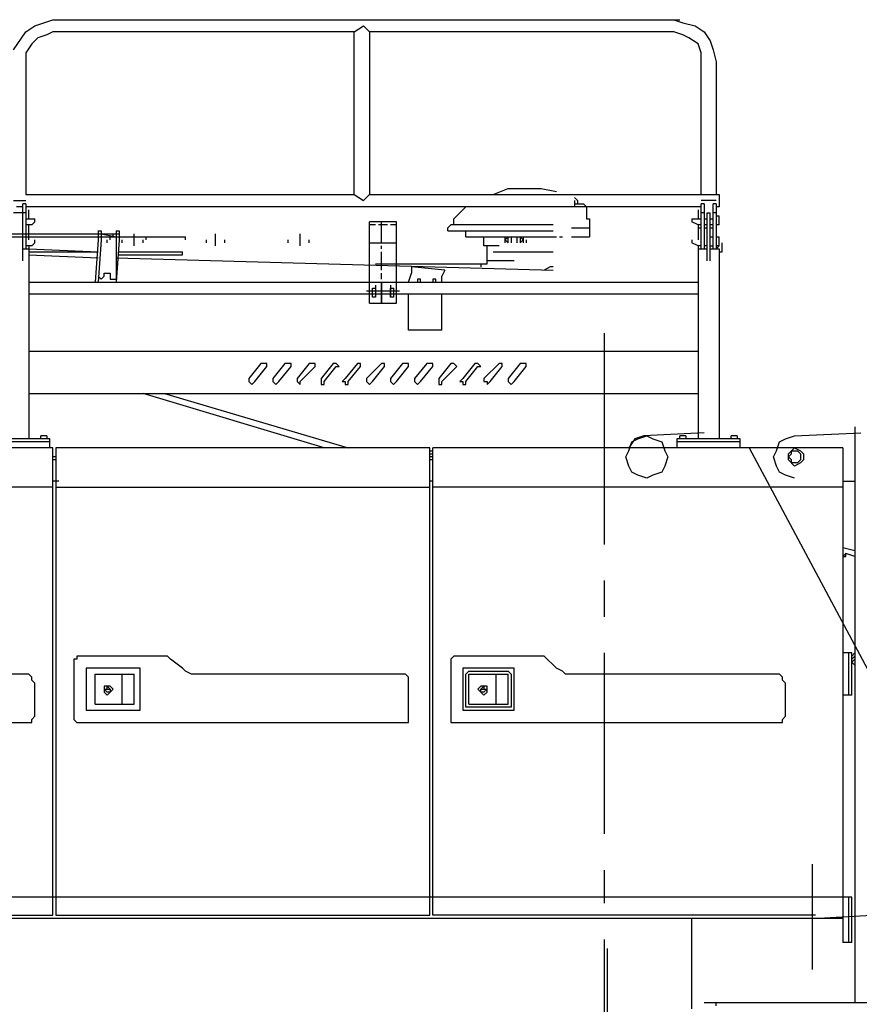
# Model space of a CAD drawing. Units: millimetres. Extents: x 0 to 317672, y 0 to 113649.
# Drawn here: x 45978 to 48011, y 43296 to 45680 of the extents above; entities that cross this region are included whole.
import ezdxf

# ---------------------------------------------------------------- set-up
doc = ezdxf.new("R2010")
doc.units = ezdxf.units.MM
doc.layers.add('P', color=250, linetype='Continuous')

# ---------------------------------------------------------------- blocks, each defined once
blk = doc.blocks.new('ztc1500')
at = {"layer": 'P', "color": 0, "linetype": 'Continuous', "lineweight": -2}
for p, q in [((1401.8, 2562.6), (1401.8, 2219.5)), ((-270.1, 2197.5), (-270.1, 2088)), ((-240.9, 2197.5), (-240.9, 2088)), ((1401.8, 2197.5), (1401.8, 2088)), ((-226.3, 2182.9), (-226.3, 2161)), ((43.8, 2190.2), (43.8, 2161)), ((-211.7, 2161), (-233.6, 2161)), ((-226.3, 2146.4), (-226.3, 2109.9)), ((36.5, 2161), (36.5, 2117.2)), ((1401.8, 2161), (1379.9, 2161)), ((80.3, 2139.1), (36.5, 2139.1)), ((379.6, 2131.8), (124.1, 2131.8)), ((1182.7, 2131.8), (1182.7, 2007.7)), ((80.3, 2117.2), (36.5, 2117.2)), ((335.8, 2117.2), (116.8, 2117.2)), ((197.1, 2117.2), (197.1, 2102.6)), ((-255.5, 2088), (-277.4, 2088)), ((-226.3, 2088), (-248.2, 2088)), ((-226.3, 2095.3), (-226.3, 1628.1)), ((1175.4, 2080.7), (1022.1, 2080.7)), ((1394.5, 2095.3), (1394.5, 1628.1)), ((1409.1, 2088), (1394.5, 2088)), ((554.9, 2051.5), (284.7, 2051.5)), ((1175.4, 2073.4), (1022.1, 2073.4)), ((401.5, 1774.1), (401.5, 1759.5)), ((686.3, 1774.1), (686.3, 1759.5)), ((-175.2, 1628.1), (-175.2, 1606.2)), ((-576.8, 1606.2), (-576.8, 408.8)), ((1328.8, 1606.2), (1328.8, 474.6)), ((1328.8, 1511.3), (423.4, 1511.3)), ((372.3, 1095.1), (372.3, 941.8)), ((474.6, 941.8), (474.6, 1051.3)), ((1211.9, 1022.1), (1197.3, 1022.1)), ((1277.6, 941.8), (474.6, 941.8)), ((1328.8, 474.6), (423.4, 474.6)), ((3584.7, 474.6), (1336.1, 474.6))]:
    blk.add_line(p, q, dxfattribs=at)
for points in [[(-167.9, 2642.9), (-189.8, 2635.6), (-219, 2628.3), (-240.9, 2613.7), (-255.5, 2591.8), (-262.8, 2569.9), (-270.1, 2540.7)], [(277.4, 2642.9), (-182.5, 2642.9)], [(1336.1, 2642.9), (182.5, 2642.9)], [(569.5, 2613.7), (584.1, 2628.3)], [(606, 2613.7), (584.1, 2628.3)], [(1431, 2569.9), (1401.8, 2613.7), (1379.9, 2628.3), (1336.1, 2642.9)], [(-233.6, 2562.6), (-226.3, 2584.5), (-204.4, 2599.1), (-189.8, 2606.4), (-167.9, 2613.7)], [(-167.9, 2613.7), (569.5, 2613.7)], [(569.5, 2613.7), (569.5, 2219.5)], [(606, 2219.5), (606, 2613.7)], [(606, 2613.7), (1336.1, 2613.7)], [(1336.1, 2613.7), (1350.7, 2606.4), (1372.6, 2599.1), (1387.2, 2584.5), (1401.8, 2562.6)], [(-233.6, 2219.5), (-233.6, 2562.6)], [(-270.1, 2540.7), (-270.1, 2219.5)], [(-277.4, 2219.5), (-277.4, 2190.2)], [(569.5, 2219.5), (-277.4, 2219.5)], [(233.6, 2234.1), (153.3, 2234.1), (116.8, 2226.8)], [(270.1, 2219.5), (233.6, 2234.1)], [(569.5, 2219.5), (584.1, 2204.8)], [(606, 2219.5), (584.1, 2204.8)], [(1401.8, 2219.5), (606, 2219.5)], [(-270.1, 2204.8), (-233.6, 2204.8)], [(-270.1, 2197.5), (-262.8, 2197.5)], [(-262.8, 2088), (-262.8, 2197.5)], [(-240.9, 2197.5), (-233.6, 2197.5)], [(-233.6, 2088), (-233.6, 2197.5)], [(73, 2197.5), (51.1, 2197.5), (43.8, 2190.2)], [(73, 2212.2), (65.7, 2204.8)], [(65.7, 2204.8), (65.7, 2197.5)], [(73, 2204.8), (73, 2190.2)], [(1431, 2204.8), (1401.8, 2204.8)], [(1401.8, 2197.5), (1409.1, 2197.5)], [(1409.1, 2058.8), (1409.1, 2197.5)], [(-277.4, 2190.2), (-270.1, 2190.2)], [(-270.1, 2175.6), (-262.8, 2175.6)], [(-248.2, 2175.6), (-255.5, 2175.6)], [(-255.5, 2058.8), (-255.5, 2175.6)], [(-248.2, 2058.8), (-248.2, 2175.6)], [(-240.9, 2175.6), (-233.6, 2175.6)], [(-233.6, 2190.2), (1401.8, 2190.2)], [(365, 2161), (335.8, 2190.2)], [(1394.5, 2161), (1394.5, 2182.9)], [(1401.8, 2175.6), (1431, 2175.6)], [(1409.1, 2190.2), (1423.7, 2190.2)], [(-277.4, 2146.4), (-277.4, 2168.3)], [(-270.1, 2168.3), (-277.4, 2168.3)], [(-277.4, 2146.4), (-270.1, 2146.4)], [(-255.5, 2161), (-262.8, 2161)], [(-262.8, 2146.4), (-255.5, 2146.4)], [(-240.9, 2161), (-248.2, 2161)], [(-248.2, 2146.4), (-240.9, 2146.4)], [(-233.6, 2146.4), (-226.3, 2146.4)], [(-226.3, 2146.4), (-211.7, 2153.7)], [(-211.7, 2161), (-211.7, 2153.7)], [(43.8, 2161), (36.5, 2161)], [(124.1, 2146.4), (372.3, 2146.4)], [(365, 2146.4), (365, 2161)], [(379.6, 2131.8), (379.6, 2139.1), (372.3, 2146.4)], [(503.8, 1956.6), (503.8, 2153.7)], [(503.8, 2153.7), (569.5, 2153.7)], [(503.8, 2146.4), (518.4, 2146.4)], [(525.7, 2146.4), (547.6, 2146.4)], [(540.3, 2102.6), (540.3, 2153.7)], [(554.9, 2146.4), (569.5, 2146.4)], [(569.5, 1956.6), (569.5, 2153.7)], [(1379.9, 2153.7), (1379.9, 2161)], [(1379.9, 2153.7), (1387.2, 2146.4)], [(1387.2, 2146.4), (1401.8, 2146.4)], [(1394.5, 2109.9), (1394.5, 2146.4)], [(-255.5, 2139.1), (-262.8, 2139.1)], [(-240.9, 2139.1), (-248.2, 2139.1)], [(-226.3, 2139.1), (-233.6, 2139.1)], [(335.8, 2117.2), (335.8, 2131.8)], [(737.4, 2095.3), (737.4, 2124.5)], [(941.8, 2095.3), (941.8, 2124.5)], [(1138.9, 2095.3), (1138.9, 2124.5)], [(1175.4, 2131.8), (1175.4, 2109.9)], [(1182.7, 2131.8), (1175.4, 2131.8)], [(1890.9, 2124.5), (1175.4, 2124.5)], [(1219.2, 2124.5), (1182.7, 2117.2)], [(1190, 2117.2), (1190, 2124.5)], [(1219.2, 2131.8), (1219.2, 2109.9)], [(1226.5, 2131.8), (1219.2, 2131.8)], [(1226.5, 2131.8), (1226.5, 2109.9)], [(-284.7, 2080.7), (-284.7, 2102.6)], [(-270.1, 2117.2), (-277.4, 2117.2)], [(-277.4, 2095.3), (-277.4, 2117.2)], [(-255.5, 2117.2), (-262.8, 2117.2)], [(-226.3, 2095.3), (-211.7, 2102.6)], [(-211.7, 2109.9), (-211.7, 2102.6)], [(109.5, 2117.2), (102.2, 2117.2)], [(189.8, 2109.9), (189.8, 2102.6)], [(204.4, 2117.2), (197.1, 2109.9)], [(197.1, 2109.9), (204.4, 2102.6)], [(204.4, 2117.2), (204.4, 2102.6)], [(211.7, 2102.6), (211.7, 2117.2)], [(226.3, 2117.2), (226.3, 2102.6)], [(233.6, 2102.6), (233.6, 2117.2)], [(233.6, 2117.2), (240.9, 2109.9)], [(240.9, 2109.9), (233.6, 2102.6)], [(240.9, 2102.6), (240.9, 2117.2)], [(292, 2095.3), (292, 2117.2)], [(569.5, 2102.6), (503.8, 2102.6)], [(715.5, 2102.6), (715.5, 2109.9)], [(766.6, 2102.6), (766.6, 2109.9)], [(919.9, 2102.6), (919.9, 2109.9)], [(963.7, 2102.6), (963.7, 2109.9)], [(2314.4, 2117.2), (1014.8, 2117.2)], [(1014.8, 2109.9), (1014.8, 2117.2)], [(1109.7, 2109.9), (1109.7, 2117.2)], [(1117, 2102.6), (1117, 2109.9)], [(1168.1, 2102.6), (1168.1, 2109.9)], [(1175.4, 2109.9), (1182.7, 2007.7)], [(1197.3, 2109.9), (1197.3, 2117.2)], [(1204.6, 2102.6), (1204.6, 2109.9)], [(1219.2, 2109.9), (1226.5, 2007.7)], [(1226.5, 2109.9), (1233.8, 2007.7)], [(1379.9, 2102.6), (1379.9, 2109.9)], [(1379.9, 2102.6), (1387.2, 2095.3)], [(-277.4, 2080.7), (-284.7, 2080.7)], [(-277.4, 2095.3), (-270.1, 2095.3)], [(-270.1, 2088), (-277.4, 2095.3)], [(-277.4, 2088), (-277.4, 1628.1)], [(-255.5, 2095.3), (-262.8, 2095.3)], [(-248.2, 2095.3), (-240.9, 2095.3)], [(-233.6, 2095.3), (-226.3, 2095.3)], [(270.1, 2080.7), (124.1, 2080.7)], [(255.5, 2095.3), (292, 2095.3)], [(284.7, 2051.5), (284.7, 2095.3)], [(540.3, 2088), (540.3, 2095.3)], [(540.3, 2036.9), (540.3, 2080.7)], [(1022.1, 2073.4), (1022.1, 2080.7)], [(1394.5, 2088), (1226.5, 2080.7)], [(1394.5, 2080.7), (1226.5, 2080.7)], [(1387.2, 2095.3), (1401.8, 2095.3)], [(1182.7, 2066.1), (124.1, 2036.9)], [(219, 2058.8), (284.7, 2058.8)], [(299.3, 2051.5), (299.3, 2044.2)], [(1394.5, 2073.4), (1226.5, 2066.1)], [(124.1, 2044.2), (131.4, 2044.2), (146, 2036.9)], [(386.9, 2036.9), (467.3, 2044.2)], [(386.9, 2036.9), (394.2, 2022.3)], [(467.3, 2044.2), (467.3, 2029.6)], [(474.6, 2007.7), (467.3, 2029.6)], [(540.3, 2015), (540.3, 2029.6)], [(1219.2, 2015), (1211.9, 2022.3), (1211.9, 2029.6), (1197.3, 2029.6), (1197.3, 2015)], [(1394.5, 2007.7), (-226.3, 2007.7)], [(394.2, 2007.7), (394.2, 2022.3)], [(408.8, 2007.7), (408.8, 2015), (416.1, 2015), (416.1, 2007.7)], [(445.4, 2007.7), (445.4, 2015), (452.7, 2015), (452.7, 2007.7)], [(540.3, 1956.6), (540.3, 2007.7)], [(540.3, 2007.7), (540.3, 1956.6)], [(1197.3, 2015), (1182.7, 2015)], [(1226.5, 2022.3), (1219.2, 2015)], [(-226.3, 1978.5), (1394.5, 1978.5)], [(394.2, 1890.9), (394.2, 1978.5)], [(474.6, 1890.9), (474.6, 1978.5)], [(496.5, 1985.8), (576.8, 1985.8)], [(518.4, 1993.1), (511.1, 1993.1)], [(511.1, 1993.1), (511.1, 1971.2), (518.4, 1971.2), (518.4, 1993.1)], [(511.1, 1985.8), (562.2, 1985.8)], [(518.4, 2000.4), (518.4, 1971.2)], [(554.9, 2000.4), (554.9, 1971.2)], [(554.9, 1993.1), (554.9, 1971.2), (562.2, 1971.2), (562.2, 1993.1)], [(562.2, 1993.1), (554.9, 1993.1)], [(569.5, 1956.6), (503.8, 1956.6)], [(0, 1372.6), (0, 1883.6)], [(394.2, 1890.9), (474.6, 1890.9)], [(-226.3, 1839.8), (1394.5, 1839.8)], [(189.8, 1810.6), (204.4, 1810.6)], [(189.8, 1803.3), (189.8, 1810.6)], [(219, 1766.8), (189.8, 1803.3)], [(204.4, 1810.6), (233.6, 1774.1)], [(248.2, 1810.6), (255.5, 1810.6)], [(248.2, 1803.3), (248.2, 1810.6)], [(277.4, 1766.8), (248.2, 1803.3)], [(255.5, 1810.6), (292, 1774.1)], [(306.6, 1803.3), (299.3, 1803.3), (306.6, 1810.6)], [(306.6, 1810.6), (313.9, 1810.6)], [(335.8, 1766.8), (306.6, 1803.3)], [(313.9, 1810.6), (343.1, 1774.1)], [(357.7, 1803.3), (365, 1810.6)], [(394.2, 1766.8), (357.7, 1803.3)], [(365, 1810.6), (372.3, 1810.6)], [(372.3, 1810.6), (401.5, 1774.1)], [(416.1, 1810.6), (430.7, 1810.6)], [(416.1, 1803.3), (416.1, 1810.6)], [(445.4, 1766.8), (416.1, 1803.3)], [(430.7, 1810.6), (460, 1774.1)], [(474.6, 1810.6), (489.2, 1810.6)], [(474.6, 1803.3), (474.6, 1810.6)], [(503.8, 1766.8), (474.6, 1803.3)], [(489.2, 1810.6), (518.4, 1774.1)], [(533, 1803.3), (533, 1810.6)], [(533, 1810.6), (540.3, 1810.6)], [(562.2, 1766.8), (533, 1803.3)], [(540.3, 1810.6), (576.8, 1774.1)], [(591.4, 1810.6), (598.7, 1810.6)], [(591.4, 1803.3), (591.4, 1810.6)], [(620.6, 1766.8), (591.4, 1803.3)], [(598.7, 1810.6), (627.9, 1774.1)], [(649.8, 1803.3), (642.5, 1803.3), (649.8, 1810.6)], [(649.8, 1810.6), (657.1, 1810.6)], [(679, 1766.8), (649.8, 1803.3)], [(657.1, 1810.6), (686.3, 1774.1)], [(700.9, 1810.6), (715.5, 1810.6)], [(700.9, 1803.3), (700.9, 1810.6)], [(737.4, 1766.8), (700.9, 1803.3)], [(715.5, 1810.6), (744.7, 1774.1)], [(759.3, 1810.6), (773.9, 1810.6)], [(759.3, 1803.3), (759.3, 1810.6)], [(788.5, 1766.8), (759.3, 1803.3)], [(773.9, 1810.6), (803.1, 1774.1)], [(817.7, 1810.6), (832.3, 1810.6)], [(817.7, 1803.3), (817.7, 1810.6)], [(846.9, 1766.8), (817.7, 1803.3)], [(832.3, 1810.6), (861.5, 1774.1)], [(226.3, 1759.5), (219, 1766.8)], [(233.6, 1766.8), (226.3, 1759.5)], [(233.6, 1774.1), (233.6, 1766.8)], [(284.7, 1759.5), (277.4, 1766.8)], [(292, 1774.1), (292, 1766.8), (284.7, 1766.8)], [(284.7, 1766.8), (284.7, 1759.5)], [(343.1, 1759.5), (335.8, 1759.5), (335.8, 1766.8)], [(343.1, 1774.1), (350.4, 1766.8), (343.1, 1766.8)], [(343.1, 1766.8), (343.1, 1759.5)], [(401.5, 1759.5), (394.2, 1759.5), (394.2, 1766.8)], [(452.7, 1759.5), (445.4, 1766.8)], [(460, 1766.8), (452.7, 1759.5)], [(460, 1774.1), (460, 1766.8)], [(511.1, 1759.5), (503.8, 1766.8)], [(518.4, 1766.8), (511.1, 1759.5)], [(518.4, 1774.1), (518.4, 1766.8)], [(569.5, 1759.5), (562.2, 1766.8)], [(576.8, 1766.8), (569.5, 1759.5)], [(576.8, 1774.1), (576.8, 1766.8)], [(627.9, 1759.5), (620.6, 1759.5), (620.6, 1766.8)], [(627.9, 1774.1), (635.2, 1766.8), (627.9, 1766.8)], [(627.9, 1766.8), (627.9, 1759.5)], [(686.3, 1759.5), (679, 1759.5), (679, 1766.8)], [(744.7, 1766.8), (737.4, 1759.5)], [(737.4, 1759.5), (737.4, 1766.8)], [(744.7, 1774.1), (744.7, 1766.8)], [(795.8, 1759.5), (788.5, 1766.8)], [(803.1, 1766.8), (795.8, 1759.5)], [(803.1, 1774.1), (803.1, 1766.8)], [(854.2, 1759.5), (846.9, 1766.8)], [(861.5, 1766.8), (854.2, 1759.5)], [(861.5, 1774.1), (861.5, 1766.8)], [(1394.5, 1737.6), (-226.3, 1737.6)], [(1065.9, 1737.6), (620.6, 1606.2)], [(679, 1606.2), (1117, 1737.6)], [(-606, 1657.3), (-606, 262.8)], [(-460, 1635.4), (-620.6, 1642.7)], [(-460, 1533.2), (-438, 1540.5), (-423.4, 1547.8), (-416.1, 1562.4), (-408.8, 1584.3), (-416.1, 1598.9), (-423.4, 1620.8), (-438, 1628.1), (-460, 1635.4)], [(-328.5, 1606.2), (-328.5, 1628.1)], [(-328.5, 1628.1), (-175.2, 1628.1)], [(-321.2, 1635.4), (-321.2, 1628.1)], [(-321.2, 1635.4), (-306.6, 1635.4)], [(-306.6, 1628.1), (-306.6, 1635.4)], [(-240.9, 1642.7), (-94.9, 1635.4)], [(-197.1, 1635.4), (-197.1, 1628.1)], [(-197.1, 1635.4), (-182.5, 1635.4)], [(-182.5, 1628.1), (-182.5, 1635.4)], [(-51.1, 1584.3), (-58.4, 1598.9), (-65.7, 1620.8), (-80.3, 1628.1), (-102.2, 1635.4), (-116.8, 1628.1), (-138.7, 1620.8), (-146, 1598.9), (-153.3, 1584.3), (-146, 1562.4), (-138.7, 1547.8), (-116.8, 1540.5), (-102.2, 1533.2), (-80.3, 1540.5), (-65.7, 1547.8), (-58.4, 1562.4), (-51.1, 1584.3)], [(-94.9, 1635.4), (-73, 1628.1), (-58.4, 1606.2)], [(1343.4, 1628.1), (1489.4, 1628.1)], [(1343.4, 1606.2), (1343.4, 1628.1)], [(1350.7, 1635.4), (1350.7, 1628.1)], [(1350.7, 1635.4), (1365.3, 1635.4)], [(1365.3, 1628.1), (1365.3, 1635.4)], [(-350.4, 1606.2), (-854.2, 664.4)], [(-576.8, 1606.2), (416.1, 1606.2)], [(-481.9, 1591.6), (-481.9, 1577), (-474.6, 1569.7), (-460, 1562.4), (-445.4, 1577), (-445.4, 1591.6), (-452.7, 1598.9), (-460, 1606.2), (-474.6, 1598.9), (-481.9, 1591.6)], [(-445.4, 1584.3), (-452.7, 1591.6), (-452.7, 1598.9), (-467.3, 1598.9), (-474.6, 1591.6), (-474.6, 1577), (-467.3, 1569.7), (-452.7, 1569.7), (-452.7, 1577), (-445.4, 1584.3)], [(-350.4, 1606.2), (-29.2, 1606.2)], [(-328.5, 1620.8), (-175.2, 1620.8)], [(416.1, 474.6), (416.1, 1606.2)], [(423.4, 1598.9), (416.1, 1598.9)], [(423.4, 474.6), (423.4, 1606.2)], [(423.4, 1606.2), (1328.8, 1606.2)], [(1336.1, 1606.2), (2234.1, 1606.2)], [(1336.1, 474.6), (1336.1, 1606.2)], [(1343.4, 1620.8), (1489.4, 1620.8)], [(423.4, 1591.6), (416.1, 1591.6)], [(416.1, 1584.3), (423.4, 1584.3)], [(416.1, 1577), (423.4, 1577)], [(1328.8, 1584.3), (1336.1, 1584.3)], [(1328.8, 1577), (1336.1, 1577)], [(-576.8, 1525.9), (-606, 1525.9)], [(416.1, 1525.9), (423.4, 1525.9)], [(1321.4, 1525.9), (1336.1, 1525.9)], [(-576.8, 1511.3), (416.1, 1511.3)], [(1336.1, 1511.3), (2241.4, 1511.3)], [(-576.8, 1365.3), (-606, 1358)], [(-606, 1343.4), (-584.1, 1350.7)], [(-576.8, 1343.4), (-584.1, 1350.7)], [(-576.8, 1343.4), (-584.1, 1343.4), (-584.1, 1350.7)], [(0, 1197.3), (0, 1284.9)], [(-606, 1109.7), (-598.7, 1102.4)], [(-606, 1102.4), (-598.7, 1095.1)], [(-598.7, 1007.5), (-598.7, 1109.7)], [(-598.7, 1109.7), (-576.8, 1109.7)], [(-591.4, 1007.5), (-591.4, 1109.7)], [(0, 671.7), (0, 1109.7)], [(116.8, 1073.2), (146, 1102.4)], [(146, 1102.4), (365, 1102.4)], [(365, 1102.4), (372.3, 1095.1)], [(1051.3, 1095.1), (1058.6, 1102.4), (1277.6, 1102.4)], [(1277.6, 1102.4), (1277.6, 1095.1), (1284.9, 1095.1)], [(-598.7, 1087.8), (-606, 1095.1)], [(-598.7, 1087.8), (-606, 1080.5)], [(94.9, 1058.6), (102.2, 1065.9), (116.8, 1073.2)], [(219, 971), (219, 1073.2)], [(219, 1073.2), (343.1, 1073.2)], [(343.1, 1073.2), (343.1, 971)], [(1000.2, 1058.6), (1014.8, 1065.9), (1022.1, 1073.2)], [(1022.1, 1073.2), (1051.3, 1095.1)], [(1124.3, 1073.2), (1255.7, 1073.2)], [(1124.3, 971), (1124.3, 1073.2)], [(1255.7, 1073.2), (1255.7, 971)], [(1284.9, 1095.1), (1284.9, 949.1), (1277.6, 941.8)], [(-438, 1036.7), (-430.7, 1044), (-430.7, 1051.3), (-423.4, 1058.6)], [(-423.4, 1058.6), (94.9, 1058.6)], [(233.6, 1065.9), (226.3, 1058.6)], [(226.3, 1058.6), (226.3, 978.3), (335.8, 978.3)], [(328.5, 1065.9), (233.6, 1065.9)], [(233.6, 985.6), (233.6, 1058.6)], [(328.5, 1058.6), (233.6, 1058.6)], [(262.8, 985.6), (262.8, 1058.6)], [(335.8, 1058.6), (328.5, 1065.9)], [(328.5, 985.6), (328.5, 1058.6)], [(335.8, 978.3), (335.8, 1058.6)], [(474.6, 1051.3), (481.9, 1058.6), (1000.2, 1058.6)], [(1233.8, 1058.6), (1138.9, 1058.6)], [(1138.9, 985.6), (1138.9, 1058.6)], [(1168.1, 985.6), (1168.1, 1058.6)], [(1233.8, 985.6), (1233.8, 1058.6)], [(1379.9, 1036.7), (1387.2, 1044), (1387.2, 1051.3), (1394.5, 1058.6)], [(1394.5, 1058.6), (1912.8, 1058.6)], [(-438, 956.4), (-438, 1036.7)], [(299.3, 1022.1), (284.7, 1022.1), (292, 1014.8), (299.3, 1014.8), (299.3, 1022.1), (292, 1029.4), (292, 1022.1)], [(284.7, 1029.4), (299.3, 1029.4), (306.6, 1022.1), (292, 1007.5), (284.7, 1014.8), (284.7, 1029.4)], [(1190, 1022.1), (1197.3, 1029.4), (1211.9, 1029.4), (1211.9, 1014.8), (1204.6, 1007.5), (1197.3, 1014.8), (1190, 1022.1)], [(1204.6, 1022.1), (1204.6, 1029.4), (1197.3, 1022.1), (1197.3, 1014.8), (1204.6, 1014.8), (1211.9, 1022.1)], [(1379.9, 956.4), (1379.9, 1036.7)], [(-598.7, 1007.5), (-576.8, 1007.5)], [(328.5, 985.6), (233.6, 985.6)], [(1233.8, 985.6), (1138.9, 985.6)], [(372.3, 941.8), (-430.7, 941.8), (-430.7, 949.1), (-438, 956.4)], [(343.1, 971), (219, 971)], [(1255.7, 971), (1124.3, 971)], [(2190.2, 941.8), (1387.2, 941.8), (1387.2, 949.1), (1379.9, 956.4)], [(-503.8, 343.1), (-503.8, 598.7)], [(0, 503.8), (0, 584.1)], [(-2475, 562.2), (-2475, 270.1), (-2467.7, 270.1), (-2467.7, 262.8), (-240.9, 262.8)], [(-598.7, 518.4), (2234.1, 518.4)], [(-598.7, 408.8), (-598.7, 518.4)], [(-591.4, 408.8), (-591.4, 518.4)], [(-503.8, 467.3), (-905.3, 489.2)], [(-576.8, 467.3), (3584.7, 467.3)], [(-511.1, 474.6), (416.1, 474.6)], [(-211.7, 248.2), (-211.7, 467.3)], [(-598.7, 408.8), (-576.8, 408.8)], [(0, -21.9), (0, 416.1)], [(-270.1, 255.5), (-270.1, 262.8)]]:
    blk.add_lwpolyline(points, dxfattribs=at)

msp = doc.modelspace()

# ---------------------------------------------------------------- linework, layer by layer
at = {"layer": 'P', "color": 0, "linetype": 'ByBlock', "lineweight": -2}
msp.add_lwpolyline([(47401.3, 41664.3), (47401.3, 43431.1)], dxfattribs=at)

# ---------------------------------------------------------------- block references
at = {"color": 0, "linetype": 'ByBlock', "lineweight": -2, "xscale": -0.9999869548587874, "yscale": 0.9999869548587874, "zscale": 0.9999869548587874}
msp.add_blockref('ztc1500', (47394, 43036.8), dxfattribs=at)

doc.saveas('drawing.dxf')
